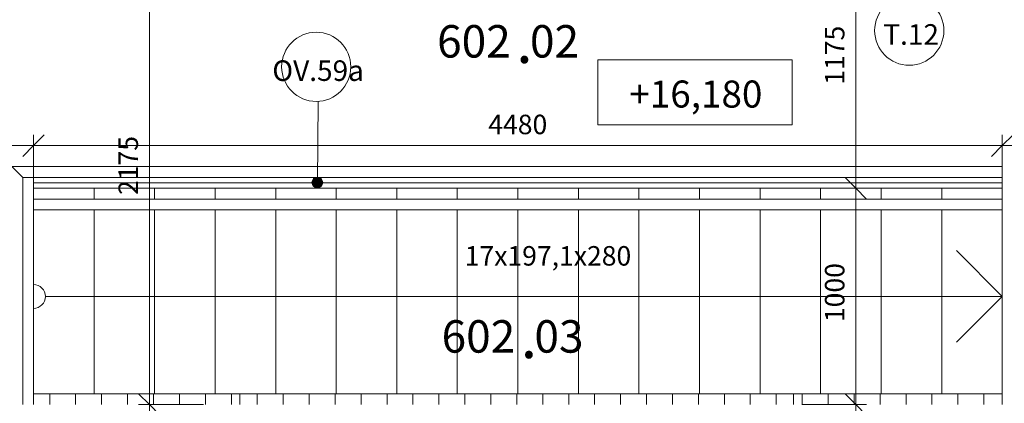
# Model space of a CAD drawing. Units: millimetres. Extents: x 837 to 72071, y -10843 to 33194.
# Drawn here: x 17857 to 22410, y 20101 to 21874 of the extents above; entities that cross this region are included whole.
import ezdxf

# ---------------------------------------------------------------- set-up
doc = ezdxf.new("R2010")
doc.units = ezdxf.units.MM
doc.linetypes.add('Dot', pattern=[2.5, 0, -2.5])
doc.layers.add('A-----DIP', color=1, linetype='Continuous')
for name, color, linetype, lineweight in [('A-----DIP-50', 1, 'Continuous', 18), ('A-----NOP', 2, 'Continuous', 18), ('A-----NPP', 3, 'Continuous', 50), ('A-----TEP', 2, 'Continuous', 18), ('A-AREAIDM', 2, 'Continuous', 18), ('A-AREALIM', 4, 'Dot', 18), ('A-FLORHRM', 1, 'Continuous', 18), ('A-FLOROTM', 6, 'Continuous', 18), ('A-FLORSTM', 2, 'Continuous', 18)]:
    doc.layers.add(name, color=color, linetype=linetype, lineweight=lineweight)
doc.dimstyles.new('1_8mm_ISO_bez_V_2', dxfattribs={"dimscale": 304.8, "dimtxt": 0.295276, "dimasz": 0.18, "dimexe": 0.164042, "dimexo": 0.016404, "dimgap": 0.082021, "dimtad": 1, "dimtoh": 1, "dimdec": 0, "dimzin": 1, "dimdsep": 46, "dimtxsty": 'Standard', "dimtsz": 0.23199, "dimcen": 0.09, "dimdle": 0.328084, "dimazin": 0, "dimtfac": 1, "dimtdec": 0, "dimtmove": 0, "dimatfit": 3, "dimfxl": 0, "dimtvp": 1, "dimtolj": 1, "dimtzin": 0, "dimarcsym": 0})
doc.dimstyles.new('1_8mm_ISOCPEUR_2', dxfattribs={"dimscale": 304.8, "dimtxt": 0.295276, "dimasz": 0.18, "dimexe": 0.164042, "dimexo": 0.016404, "dimgap": 0.082021, "dimtad": 1, "dimtoh": 1, "dimdec": 0, "dimzin": 1, "dimdsep": 46, "dimtxsty": 'Standard', "dimtsz": 0.23199, "dimcen": 0.09, "dimdle": 0.328084, "dimazin": 0, "dimtfac": 1, "dimtdec": 0, "dimtmove": 0, "dimatfit": 3, "dimfxl": 0, "dimtvp": 1, "dimtolj": 1, "dimtzin": 0, "dimarcsym": 0})

# ---------------------------------------------------------------- blocks, each defined once
blk = doc.blocks.new('Zábradlí - Zábradlí_2-21')
at = {"layer": 'A-FLORHRM'}
for p, q in [((13531, 21144.6), (13481, 21194.6)), ((13481, 21194.6), (18061, 21194.6)), ((18061, 21194.6), (18061, 21144.6)), ((13531, 20094.6), (13531, 21144.6)), ((13531, 21144.6), (18061, 21144.6))]:
    blk.add_line(p, q, dxfattribs=at)
blk = doc.blocks.new('Zábradlí - Zábradlí_2-205')
at = {"layer": 'A-FLORHRM'}
for p, q in [((13581, 21044.6), (18061, 21044.6)), ((18061, 21044.6), (18061, 20994.6)), ((13581, 20994.6), (18061, 20994.6))]:
    blk.add_line(p, q, dxfattribs=at)
blk = doc.blocks.new('Zábradlí - 50x10mm_2-6')
at = {"layer": 'A-FLORHRM'}
for p, q in [((25, 5), (-25, 5)), ((-25, 5), (-25, -5))]:
    blk.add_line(p, q, dxfattribs=at)
blk = doc.blocks.new('Zábradlí - 50x10mm_2-5')
at = {"layer": 'A-FLORHRM'}
for p, q in [((25, 5), (-25, 5)), ((-25, 5), (-25, -5))]:
    blk.add_line(p, q, dxfattribs=at)
blk = doc.blocks.new('Zábradlí - 50x10mm_2-4')
at = {"layer": 'A-FLORHRM'}
for p, q in [((25, 5), (-25, 5)), ((-25, 5), (-25, -5))]:
    blk.add_line(p, q, dxfattribs=at)
blk = doc.blocks.new('Zábradlí - Zábradlí_2-206')
at = {"layer": 'A-FLORHRM'}
for p, q in [((13581, 20144.6), (18061, 20144.6)), ((18061, 20144.6), (18061, 20094.6))]:
    blk.add_line(p, q, dxfattribs=at)
at = {"layer": 'A-FLORHRM', "extrusion": (0, 0, -1), "zscale": -1, "rotation": 270.0000000000002}
for name, p in [('Zábradlí - 50x10mm_2-4', (-13661, 20119.6)), ('Zábradlí - 50x10mm_2-4', (-13781, 20119.6)), ('Zábradlí - 50x10mm_2-4', (-13901, 20119.6)), ('Zábradlí - 50x10mm_2-4', (-14021, 20119.6)), ('Zábradlí - 50x10mm_2-4', (-14141, 20119.6)), ('Zábradlí - 50x10mm_2-4', (-14261, 20119.6)), ('Zábradlí - 50x10mm_2-4', (-14381, 20119.6)), ('Zábradlí - 50x10mm_2-4', (-14501, 20119.6)), ('Zábradlí - 50x10mm_2-6', (-14541, 20119.6)), ('Zábradlí - 50x10mm_2-4', (-14621, 20119.6)), ('Zábradlí - 50x10mm_2-4', (-14741, 20119.6)), ('Zábradlí - 50x10mm_2-4', (-14861, 20119.6)), ('Zábradlí - 50x10mm_2-4', (-14981, 20119.6)), ('Zábradlí - 50x10mm_2-4', (-15101, 20119.6)), ('Zábradlí - 50x10mm_2-4', (-15221, 20119.6)), ('Zábradlí - 50x10mm_2-4', (-15341, 20119.6)), ('Zábradlí - 50x10mm_2-4', (-15461, 20119.6)), ('Zábradlí - 50x10mm_2-4', (-15581, 20119.6)), ('Zábradlí - 50x10mm_2-4', (-15701, 20119.6)), ('Zábradlí - 50x10mm_2-4', (-15821, 20119.6)), ('Zábradlí - 50x10mm_2-4', (-15941, 20119.6)), ('Zábradlí - 50x10mm_2-4', (-16061, 20119.6)), ('Zábradlí - 50x10mm_2-4', (-16181, 20119.6)), ('Zábradlí - 50x10mm_2-4', (-16301, 20119.6)), ('Zábradlí - 50x10mm_2-4', (-16421, 20119.6)), ('Zábradlí - 50x10mm_2-4', (-16541, 20119.6)), ('Zábradlí - 50x10mm_2-4', (-16661, 20119.6)), ('Zábradlí - 50x10mm_2-4', (-16781, 20119.6)), ('Zábradlí - 50x10mm_2-4', (-16901, 20119.6)), ('Zábradlí - 50x10mm_2-4', (-17021, 20119.6)), ('Zábradlí - 50x10mm_2-5', (-17101, 20119.6)), ('Zábradlí - 50x10mm_2-4', (-17141, 20119.6)), ('Zábradlí - 50x10mm_2-4', (-17261, 20119.6)), ('Zábradlí - 50x10mm_2-4', (-17381, 20119.6)), ('Zábradlí - 50x10mm_2-4', (-17501, 20119.6)), ('Zábradlí - 50x10mm_2-4', (-17621, 20119.6)), ('Zábradlí - 50x10mm_2-4', (-17741, 20119.6)), ('Zábradlí - 50x10mm_2-4', (-17861, 20119.6)), ('Zábradlí - 50x10mm_2-4', (-17981, 20119.6))]:
    blk.add_blockref(name, p, dxfattribs=at)
blk = doc.blocks.new('Popis mistnosti - Popis mistnosti_2-3151439')
at = {"layer": 'A-AREAIDM', "insert": (0.423, -0.245), "char_height": 4, "width": 1.824, "attachment_point": 2, "line_spacing_factor": 0.923077}
blk.add_mtext('\\fArial|b0|i0|c238|p34|;.', dxfattribs=at)
blk = doc.blocks.new('DIMBLOCK264')
at = {"layer": 'A-----DIP-50'}
for p, q in [((18456.4, 22269.6), (18406.4, 22319.6)), ((18206.4, 22269.6), (18506.4, 22269.6)), ((18456.4, 22269.6), (18206.4, 22269.6)), ((18456.4, 22269.6), (18456.4, 19994.6)), ((18456.4, 22269.6), (18506.4, 22219.6)), ((18456.4, 20094.6), (18406.4, 20144.6)), ((18706.4, 20094.6), (18406.4, 20094.6)), ((18456.4, 20094.6), (18506.4, 20044.6)), ((18456.4, 20094.6), (18706.4, 20094.6))]:
    blk.add_line(p, q, dxfattribs=at)
at = {"layer": 'A-----DIP-50', "color": 0, "insert": (18313.7, 21063.6), "char_height": 90, "width": 284.538, "attachment_point": 1, "rotation": 90, "line_spacing_factor": 1.153846}
blk.add_mtext('\\fISOCPEUR|b0|i0|c238|p34|;2175', dxfattribs=at)
blk = doc.blocks.new('DIMBLOCK265')
at = {"layer": 'A-----DIP-50'}
for p, q in [((18456.4, 20094.6), (18406.4, 20144.6)), ((18706.4, 20094.6), (18406.4, 20094.6)), ((18456.4, 20094.6), (18456.4, 19894.6)), ((18456.4, 20094.6), (18506.4, 20044.6)), ((18456.4, 20094.6), (18706.4, 20094.6)), ((18456.4, 19994.6), (18406.4, 20044.6)), ((18706.4, 19994.6), (18406.4, 19994.6)), ((18456.4, 19994.6), (18506.4, 19944.6)), ((18456.4, 19994.6), (18706.4, 19994.6))]:
    blk.add_line(p, q, dxfattribs=at)
blk.add_ellipse((18456.4, 19891.5), major_axis=(154, 0), ratio=0.994764, start_param=0, end_param=1.570796, dxfattribs=at)
at = {"layer": 'A-----DIP-50', "color": 0, "insert": (18579.2, 19718.4), "char_height": 90, "width": 207.692, "attachment_point": 1, "rotation": 90, "line_spacing_factor": 1.153846}
blk.add_mtext('\\fISOCPEUR|b0|i0|c238|p34|;100', dxfattribs=at)
blk = doc.blocks.new('DIMBLOCK310')
at = {"layer": 'A-----DIP-50'}
for p, q in [((16770.6, 21541.8), (16770.6, 21241.8)), ((16770.6, 21291.8), (16770.6, 21541.8)), ((16770.6, 21291.8), (16820.6, 21341.8)), ((17920.6, 21291.8), (17970.6, 21341.8)), ((17920.6, 21041.8), (17920.6, 21341.8)), ((16670.6, 21291.8), (18020.6, 21291.8)), ((16770.6, 21291.8), (16720.6, 21241.8)), ((17920.6, 21291.8), (17870.6, 21241.8)), ((17920.6, 21291.8), (17920.6, 21041.8))]:
    blk.add_line(p, q, dxfattribs=at)
at = {"layer": 'A-----DIP-50', "color": 0, "insert": (17236.6, 21434.5), "char_height": 90, "width": 261.692, "attachment_point": 1, "line_spacing_factor": 1.153846}
blk.add_mtext('\\fISOCPEUR|b0|i0|c238|p34|;1150', dxfattribs=at)
blk = doc.blocks.new('DIMBLOCK311')
at = {"layer": 'A-----DIP-50'}
for p, q in [((17920.6, 21291.8), (17970.6, 21341.8)), ((17920.6, 21041.8), (17920.6, 21341.8)), ((22400.6, 21291.8), (22450.6, 21341.8)), ((22400.6, 21041.8), (22400.6, 21341.8)), ((17920.6, 21291.8), (17870.6, 21241.8)), ((17920.6, 21291.8), (22500.6, 21291.8)), ((17920.6, 21291.8), (17920.6, 21041.8)), ((22400.6, 21291.8), (22350.6, 21241.8)), ((22400.6, 21291.8), (22400.6, 21041.8))]:
    blk.add_line(p, q, dxfattribs=at)
at = {"layer": 'A-----DIP-50', "color": 0, "insert": (20023.9, 21434.5), "char_height": 90, "width": 328.154, "attachment_point": 1, "line_spacing_factor": 1.153846}
blk.add_mtext('\\fISOCPEUR|b0|i0|c238|p34|;4480', dxfattribs=at)
blk = doc.blocks.new('DIMBLOCK312')
at = {"layer": 'A-----DIP-50'}
for p, q in [((24245.6, 21541.8), (24245.6, 21241.8)), ((24245.6, 21291.8), (24245.6, 21541.8)), ((22400.6, 21291.8), (22450.6, 21341.8)), ((22400.6, 21041.8), (22400.6, 21341.8)), ((24245.6, 21291.8), (24295.6, 21341.8)), ((22400.6, 21291.8), (22350.6, 21241.8)), ((22400.6, 21291.8), (24345.6, 21291.8)), ((22400.6, 21291.8), (22400.6, 21041.8)), ((24245.6, 21291.8), (24195.6, 21241.8))]:
    blk.add_line(p, q, dxfattribs=at)
at = {"layer": 'A-----DIP-50', "color": 0, "insert": (23200.2, 21434.5), "char_height": 90, "width": 294.923, "attachment_point": 1, "line_spacing_factor": 1.153846}
blk.add_mtext('\\fISOCPEUR|b0|i0|c238|p34|;1845', dxfattribs=at)
blk = doc.blocks.new('Výškové kóty - Vyskova kota v pudoryse_2-1057083')
at = {"layer": 'A-----DIP', "lineweight": 18}
for p, q in [((-18, -3), (-18, 3)), ((-18, 3), (0, 3)), ((0, 3), (0, -3)), ((0, -3), (-18, -3))]:
    blk.add_line(p, q, dxfattribs=at)
blk = doc.blocks.new('DIMBLOCK426')
at = {"layer": 'A-----DIP-50'}
for p, q in [((16102.6, 17114.6), (16102.6, 22369.6)), ((16102.6, 22269.6), (16052.6, 22319.6)), ((16352.6, 22269.6), (16052.6, 22269.6)), ((16102.6, 22269.6), (16152.6, 22219.6)), ((16102.6, 22269.6), (16352.6, 22269.6)), ((16102.6, 17214.6), (16052.6, 17264.6)), ((16352.6, 17214.6), (16052.6, 17214.6)), ((16102.6, 17214.6), (16152.6, 17164.6)), ((16102.6, 17214.6), (16352.6, 17214.6))]:
    blk.add_line(p, q, dxfattribs=at)
at = {"layer": 'A-----DIP-50', "color": 0, "insert": (15959.9, 19614.1), "char_height": 90, "width": 307.385, "attachment_point": 1, "rotation": 90, "line_spacing_factor": 1.153846}
blk.add_mtext('\\fISOCPEUR|b0|i0|c238|p34|;5055', dxfattribs=at)
blk = doc.blocks.new('Popis bubliny - Popis bubliny_2-4741984')
at = {"layer": 'A-----NOP'}
blk.add_arc((0, 0), 3.2, 0, 360, dxfattribs=at)
blk = doc.blocks.new('Popis bubliny - Popis bubliny_2-4825631')
at = {"layer": 'A-----NOP'}
blk.add_arc((0, 0), 3.2, 0, 360, dxfattribs=at)
blk = doc.blocks.new('DIMBLOCK458')
at = {"layer": 'A-----DIP-50'}
for p, q in [((21723.5, 19994.6), (21723.5, 21194.6)), ((21723.5, 21094.6), (21673.5, 21144.6)), ((21473.5, 21094.6), (21773.5, 21094.6)), ((21723.5, 21094.6), (21473.5, 21094.6)), ((21723.5, 21094.6), (21773.5, 21044.6)), ((21723.5, 20094.6), (21673.5, 20144.6)), ((21473.5, 20094.6), (21773.5, 20094.6)), ((21723.5, 20094.6), (21473.5, 20094.6)), ((21723.5, 20094.6), (21773.5, 20044.6))]:
    blk.add_line(p, q, dxfattribs=at)
at = {"layer": 'A-----DIP-50', "color": 0, "insert": (21580.8, 20476.1), "char_height": 90, "width": 284.538, "attachment_point": 1, "rotation": 90, "line_spacing_factor": 1.153846}
blk.add_mtext('\\fISOCPEUR|b0|i0|c238|p34|;1000', dxfattribs=at)
blk = doc.blocks.new('DIMBLOCK459')
at = {"layer": 'A-----DIP-50'}
for p, q in [((21723.5, 21094.6), (21723.5, 22369.6)), ((21723.5, 22269.6), (21673.5, 22319.6)), ((21473.5, 22269.6), (21773.5, 22269.6)), ((21723.5, 22269.6), (21473.5, 22269.6)), ((21723.5, 22269.6), (21773.5, 22219.6)), ((21723.5, 21094.6), (21673.5, 21144.6)), ((21473.5, 21094.6), (21773.5, 21094.6)), ((21723.5, 21094.6), (21473.5, 21094.6)), ((21723.5, 21094.6), (21773.5, 21044.6))]:
    blk.add_line(p, q, dxfattribs=at)
at = {"layer": 'A-----DIP-50', "color": 0, "insert": (21580.8, 21573.1), "char_height": 90, "width": 261.692, "attachment_point": 1, "rotation": 90, "line_spacing_factor": 1.153846}
blk.add_mtext('\\fISOCPEUR|b0|i0|c238|p34|;1175', dxfattribs=at)

msp = doc.modelspace()

# ---------------------------------------------------------------- hatches: boundary and pattern name
at = {"layer": 'A-----NOP'}
h = msp.add_hatch(color=256, dxfattribs=at)
edge = h.paths.add_edge_path(flags=0)
edge.add_arc((19233.3, 21121.3), 25, 0, 360)

# ---------------------------------------------------------------- linework, layer by layer
msp.add_line((19233.3, 21121.3), (19236.9, 21495.9), dxfattribs=at)
msp.add_arc((19233.3, 21121.3), 25, 0, 360, dxfattribs=at)
at = {"layer": 'A-----NPP', "lineweight": 18}
for p, q in [((22400.6, 20594.6), (22188.5, 20806.8)), ((17975.6, 20594.6), (22400.6, 20594.6)), ((22400.6, 20594.6), (22188.5, 20382.5))]:
    msp.add_line(p, q, dxfattribs=at)
msp.add_arc((17920.6, 20594.6), 55, 270, 90, dxfattribs=at)
at = {"layer": 'A-AREALIM'}
msp.add_line((22400.6, 21094.6), (22020.6, 21094.6), dxfattribs=at)
at = {"layer": 'A-FLOROTM'}
for p, q in [((17920.6, 21119.6), (22400.6, 21119.6)), ((17920.6, 20094.6), (17920.6, 21119.6)), ((17920.6, 21094.6), (21840.6, 21094.6)), ((22400.6, 21119.6), (22400.6, 21044.6)), ((22400.6, 20994.6), (22400.6, 20144.6))]:
    msp.add_line(p, q, dxfattribs=at)
at = {"layer": 'A-FLORSTM'}
for p, q in [((18200.6, 21044.6), (18200.6, 21094.6)), ((18480.6, 21044.6), (18480.6, 21094.6)), ((18760.6, 21044.6), (18760.6, 21094.6)), ((19040.6, 21044.6), (19040.6, 21094.6)), ((19320.6, 21044.6), (19320.6, 21094.6)), ((19600.6, 21044.6), (19600.6, 21094.6)), ((19880.6, 21044.6), (19880.6, 21094.6)), ((20160.6, 21044.6), (20160.6, 21094.6)), ((20440.6, 21044.6), (20440.6, 21094.6)), ((20720.6, 21044.6), (20720.6, 21094.6)), ((21000.6, 21044.6), (21000.6, 21094.6)), ((21280.6, 21044.6), (21280.6, 21094.6)), ((21560.6, 21044.6), (21560.6, 21094.6)), ((21840.6, 21094.6), (22400.6, 21094.6)), ((21840.6, 21044.6), (21840.6, 21094.6)), ((22120.6, 21044.6), (22120.6, 21094.6)), ((18200.6, 20144.6), (18200.6, 20994.6)), ((18480.6, 20144.6), (18480.6, 20994.6)), ((18760.6, 20144.6), (18760.6, 20994.6)), ((19040.6, 20144.6), (19040.6, 20994.6)), ((19320.6, 20144.6), (19320.6, 20994.6)), ((19600.6, 20144.6), (19600.6, 20994.6)), ((19880.6, 20144.6), (19880.6, 20994.6)), ((20160.6, 20144.6), (20160.6, 20994.6)), ((20440.6, 20144.6), (20440.6, 20994.6)), ((20720.6, 20144.6), (20720.6, 20994.6)), ((21000.6, 20144.6), (21000.6, 20994.6)), ((21280.6, 20144.6), (21280.6, 20994.6)), ((21560.6, 20144.6), (21560.6, 20994.6)), ((21840.6, 20144.6), (21840.6, 20994.6)), ((22120.6, 20144.6), (22120.6, 20994.6))]:
    msp.add_line(p, q, dxfattribs=at)

# ---------------------------------------------------------------- block references
at = {"layer": 'A-----DIP', "lineweight": 18, "xscale": 49.99999999999998, "yscale": 49.99999999999998, "zscale": 49.99999999999998, "rotation": 180}
msp.add_blockref('Výškové kóty - Vyskova kota v pudoryse_2-1057083', (20529.8, 21538), dxfattribs=at)
at = {"layer": 'A-----NOP', "xscale": 50, "yscale": 50, "zscale": 50}
for name, p in [('Popis bubliny - Popis bubliny_2-4741984', (21970.6, 21823.2)), ('Popis bubliny - Popis bubliny_2-4825631', (19228.2, 21655.9))]:
    msp.add_blockref(name, p, dxfattribs=at)
at = {"layer": 'A-AREAIDM', "xscale": 49.99999999999998, "yscale": 49.99999999999998, "zscale": 49.99999999999998}
for p in [(20169.9, 21885.8), (20190.6, 20521.9)]:
    msp.add_blockref('Popis mistnosti - Popis mistnosti_2-3151439', p, dxfattribs=at)
at = {"layer": 'A-FLORHRM'}
for name in ['Zábradlí - Zábradlí_2-21', 'Zábradlí - Zábradlí_2-205', 'Zábradlí - Zábradlí_2-206']:
    msp.add_blockref(name, (4339.6, 0), dxfattribs=at)

# ---------------------------------------------------------------- texts
at = {"layer": 'A-----DIP', "lineweight": 18, "insert": (20676.2, 21592.6), "char_height": 125, "width": 745.5, "attachment_point": 1, "line_spacing_factor": 0.923077}
msp.add_mtext('\\fArial|b0|i0|c238|p34|;+16,180', dxfattribs=at)
at = {"layer": 'A-----NOP', "char_height": 95, "attachment_point": 2, "line_spacing_factor": 1.153846}
for s, insert, width in [('\\fISOCPEUR|b0|i0|c238|p34|;T.12', (21979.2, 21853), 262.185), ('\\fISOCPEUR|b0|i0|c238|p34|;OV.59a', (19236.9, 21685.7), 467.374)]:
    msp.add_mtext(s, dxfattribs=dict(at, insert=insert, width=width))
at = {"layer": 'A-----TEP', "insert": (19915.1, 20827.2), "char_height": 90, "width": 804.568, "attachment_point": 1, "line_spacing_factor": 1.153846}
msp.add_mtext('\\fISOCPEUR|b0|i0|c238|p34|;17x197,1x280', dxfattribs=at)
at = {"layer": 'A-AREAIDM', "char_height": 150, "line_spacing_factor": 0.923077}
for s, insert, width, attachment_point in [('\\fArial|b0|i0|c238|p34|;602', (20127.8, 21848.8), 410.4, 3), ('\\fArial|b0|i0|c238|p34|;02', (20216.5, 21848.8), 273.6, 1), ('\\fArial|b0|i0|c238|p34|;602', (20148.6, 20484.8), 410.4, 3), ('\\fArial|b0|i0|c238|p34|;03', (20237.2, 20484.8), 273.6, 1)]:
    msp.add_mtext(s, dxfattribs=dict(at, insert=insert, width=width, attachment_point=attachment_point))

# ---------------------------------------------------------------- dimensions: what is measured, and where the dimension line sits
at = {"layer": 'A-----DIP', "lineweight": 18}
for base, p1, p2, dimstyle, picture, middle in [((16102.6, 22269.6), (18020.6, 17214.6), (16770.6, 22269.6), '1_8mm_ISOCPEUR_2', 'DIMBLOCK426', (16102.6, 19742.1)), ((21723.5, 22269.6), (21652.7, 21094.6), (21652.7, 22269.6), '1_8mm_ISO_bez_V_2', 'DIMBLOCK459', (21723.5, 21682.1)), ((18456.4, 20094.6), (18070.6, 22269.6), (18527.1, 20094.6), '1_8mm_ISOCPEUR_2', 'DIMBLOCK264', (18456.4, 21182.1)), ((21723.5, 21094.6), (21652.7, 20094.6), (21652.7, 21094.6), '1_8mm_ISO_bez_V_2', 'DIMBLOCK458', (21723.5, 20594.6)), ((18456.4, 19994.6), (18527.1, 20094.6), (18527.1, 19994.6), '1_8mm_ISOCPEUR_2', 'DIMBLOCK265', (18456.4, 20044.6))]:
    dim = msp.add_linear_dim(base=base, p1=p1, p2=p2, angle=90, dimstyle=dimstyle, dxfattribs=at)
    dim.commit()
    dim.dimension.update_dxf_attribs({"geometry": picture, "text_midpoint": middle, "dimtype": 160})
for base, p1, p2, picture, middle in [((17920.6, 21291.8), (16770.6, 21362.5), (17920.6, 21094.6), 'DIMBLOCK310', (17345.6, 21291.8)), ((24245.6, 21291.8), (22400.6, 21094.6), (24245.6, 21362.5), 'DIMBLOCK312', (23323.1, 21291.8)), ((22400.6, 21291.8), (17920.6, 21094.6), (22400.6, 21094.6), 'DIMBLOCK311', (20160.6, 21291.8))]:
    dim = msp.add_linear_dim(base=base, p1=p1, p2=p2, dimstyle='1_8mm_ISOCPEUR_2', dxfattribs=at)
    dim.commit()
    dim.dimension.update_dxf_attribs({"geometry": picture, "text_midpoint": middle, "dimtype": 160})

doc.saveas('drawing.dxf')
